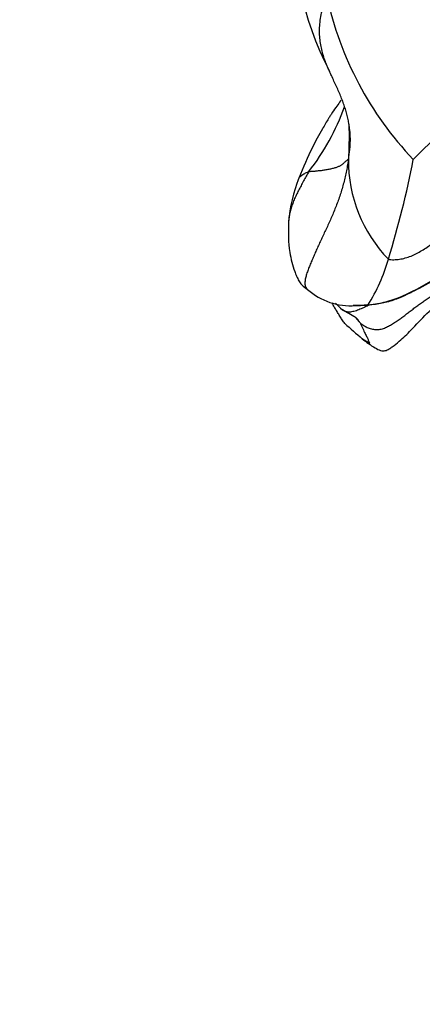
# Model space of a CAD drawing. Units: millimetres. Extents: x -252 to 1119, y 0 to 1165.
# Drawn here: x 60 to 70, y 561 to 586 of the extents above; entities that cross this region are included whole.
import ezdxf
from ezdxf import colors
from ezdxf.entities.mleader import LeaderData, LeaderLine
from ezdxf.math import Vec2, Vec3

# ---------------------------------------------------------------- set-up
doc = ezdxf.new("R2010")
doc.units = ezdxf.units.MM
doc.layers.add('DV4_Défaut', color=7, linetype='Continuous')
doc.layers.add('Défaut', color=7, linetype='Continuous')

# ---------------------------------------------------------------- blocks, each defined once
blk = doc.blocks.new('_DOT')
at = {"color": 0}
blk.add_line((0, 0), (-1, 0), dxfattribs=at)
at = {"color": 0, "const_width": 0.333}
blk.add_lwpolyline([(-0.1665, 0, 1), (0.1665, 0, 1)], format="xyb", close=True, dxfattribs=at)
blk = doc.blocks.new('SE3')
at = {"layer": 'DV4_Défaut', "color": 7, "linetype": 'Continuous'}
for centre, radius, start, end in [((74.734, 588.085), 7.673, 174.3569, 207.6086), ((76.241, 588.225), 8.566, 192.1688, 223.6689), ((83.797, 568.625), 19.402, 126.2583, 135.1377), ((62.845, 585.586), 5.808, 321.9182, 340.3222), ((71.987, 582.287), 3.575, 179.6189, 224.0636), ((47.218, 586.681), 23.242, 342.7814, 349.1623), ((71.061, 580.336), 4.175, 158.935, 174.5385), ((65.265, 580.965), 4.314, 327.4774, 344.343), ((68.466, 580.264), 1.634, 228.5965, 274.3063), ((69.434, 579.89), 1.799, 221.6097, 229.4213), ((-237.219, 42.094), 617.314, 60.304763, 60.339588), ((76.729, 587.311), 12.407, 227.3552, 230.0481)]:
    blk.add_arc(centre, radius, start, end, dxfattribs=at)
for points, knots in [([(67.934, 584.53), (67.93, 584.539), (67.905, 584.595), (67.86, 584.698), (67.805, 584.844), (67.759, 584.995), (67.723, 585.152), (67.698, 585.317), (67.685, 585.489), (67.688, 585.668), (67.709, 585.854), (67.747, 586.045), (67.798, 586.239), (67.836, 586.369), (67.868, 586.42)], [0, 0, 0, 0, 0.017249, 0.10659, 0.195931, 0.285272, 0.374613, 0.463954, 0.553295, 0.642636, 0.731977, 0.821318, 0.910659, 1, 1, 1, 1]), ([(68.428, 583.205), (68.427, 583.209), (68.419, 583.257), (68.401, 583.349), (68.368, 583.48), (68.328, 583.611), (68.282, 583.742), (68.231, 583.874), (68.174, 584.008), (68.114, 584.143), (68.051, 584.28), (67.99, 584.409), (67.951, 584.493), (67.934, 584.53)], [0, 0, 0, 0, 0.010887, 0.111745, 0.212604, 0.313462, 0.414321, 0.51518, 0.616038, 0.716897, 0.817755, 0.918614, 1, 1, 1, 1]), ([(68.229, 583.802), (68.225, 583.796), (68.157, 583.705), (68.08, 583.598), (67.965, 583.421), (67.885, 583.295), (67.719, 583.015), (67.45, 582.51), (67.284, 582.121), (67.165, 581.837)], [0, 0, 0, 0, 0.020361, 0.302714, 0.353372, 0.393366, 0.503974, 0.696167, 1, 1, 1, 1]), ([(68.413, 582.311), (68.424, 582.362), (68.437, 582.448), (68.453, 582.576), (68.462, 582.704), (68.463, 582.832), (68.458, 582.96), (68.445, 583.084), (68.434, 583.166), (68.428, 583.205)], [0, 0, 0, 0, 0.145094, 0.290189, 0.435283, 0.580378, 0.725472, 0.870567, 1, 1, 1, 1]), ([(68.423, 583.182), (68.424, 583.173), (68.427, 583.095), (68.43, 582.949), (68.429, 582.741), (68.423, 582.533), (68.416, 582.396), (68.413, 582.311)], [0, 0, 0, 0, 0.029682, 0.272262, 0.514841, 0.757421, 1, 1, 1, 1]), ([(68.413, 582.311), (68.404, 582.241), (68.386, 582.139), (68.357, 581.987), (68.324, 581.835), (68.286, 581.684), (68.243, 581.534), (68.196, 581.386), (68.145, 581.241), (68.09, 581.099), (68.033, 580.959), (67.974, 580.823), (67.914, 580.688), (67.853, 580.557), (67.792, 580.428), (67.732, 580.301), (67.675, 580.177), (67.619, 580.055), (67.565, 579.935), (67.514, 579.816), (67.465, 579.701), (67.42, 579.589), (67.379, 579.48), (67.345, 579.374), (67.321, 579.27), (67.315, 579.17), (67.336, 579.088), (67.368, 579.05), (67.385, 579.038)], [0, 0, 0, 0, 0.038805, 0.077611, 0.116416, 0.155221, 0.194027, 0.232832, 0.271638, 0.310443, 0.349248, 0.388054, 0.426859, 0.465664, 0.50447, 0.543275, 0.58208, 0.620886, 0.659691, 0.698496, 0.737302, 0.776107, 0.814913, 0.853718, 0.892523, 0.931329, 0.970134, 1, 1, 1, 1]), ([(67.416, 582.004), (67.394, 581.965), (67.35, 581.886), (67.284, 581.767), (67.22, 581.649), (67.157, 581.531), (67.099, 581.413), (67.046, 581.295), (67, 581.175), (66.963, 581.055), (66.933, 580.935), (66.913, 580.82), (66.905, 580.744), (66.903, 580.709)], [0, 0, 0, 0, 0.091893, 0.183786, 0.27568, 0.367573, 0.459466, 0.551359, 0.643252, 0.735146, 0.827039, 0.918932, 1, 1, 1, 1]), ([(67.157, 581.804), (67.157, 581.808), (67.16, 581.837), (67.195, 581.884), (67.281, 581.939), (67.362, 581.982), (67.406, 582.002), (67.416, 582.004)], [0, 0, 0, 0, 0.039854, 0.359903, 0.679951, 0.919988, 1, 1, 1, 1]), ([(66.905, 580.733), (66.9, 580.454), (66.897, 580.073), (67.022, 579.589), (67.115, 579.358), (67.167, 579.245), (67.244, 579.141), (67.328, 579.078), (67.385, 579.038)], [0, 0, 0, 0, 0.359341, 0.591786, 0.659332, 0.747217, 0.856387, 1, 1, 1, 1]), ([(68.53, 578.635), (68.546, 578.635), (68.652, 578.635), (68.847, 578.642), (69.159, 578.678), (69.726, 578.821), (70.565, 579.267), (71.355, 579.816), (71.996, 580.292), (72.272, 580.468), (72.437, 580.573)], [0, 0, 0, 0, 0.010264, 0.076171, 0.12996, 0.226725, 0.471017, 0.762352, 0.87991, 1, 1, 1, 1]), ([(68.762, 577.8), (68.869, 577.711), (68.993, 577.622), (69.206, 577.499), (69.326, 577.487), (69.414, 577.528), (69.475, 577.568), (69.563, 577.63), (69.745, 577.771), (70.032, 578.058), (70.387, 578.438), (70.848, 578.873), (71.153, 579.131), (71.351, 579.296)], [0, 0, 0, 0, 0.210291, 0.281255, 0.331257, 0.367126, 0.381066, 0.392876, 0.446424, 0.543456, 0.685345, 0.82906, 1, 1, 1, 1]), ([(68.356, 578.149), (68.346, 578.16), (68.311, 578.199), (68.258, 578.273), (68.198, 578.368), (68.141, 578.461), (68.084, 578.552), (68.035, 578.632), (68.005, 578.682), (67.993, 578.702)], [0, 0, 0, 0, 0.061449, 0.226826, 0.392202, 0.557579, 0.722955, 0.888332, 1, 1, 1, 1]), ([(68.951, 578.655), (68.939, 578.649), (68.887, 578.623), (68.795, 578.578), (68.674, 578.525), (68.553, 578.484), (68.436, 578.464), (68.338, 578.478), (68.285, 578.509), (68.264, 578.524)], [0, 0, 0, 0, 0.051027, 0.216743, 0.382459, 0.548175, 0.713891, 0.879607, 1, 1, 1, 1]), ([(68.905, 578.646), (68.89, 578.644), (68.846, 578.642), (68.781, 578.639), (68.716, 578.637), (68.652, 578.635), (68.59, 578.634), (68.55, 578.635), (68.531, 578.635)], [0, 0, 0, 0, 0.167046, 0.334091, 0.501137, 0.668183, 0.835229, 1, 1, 1, 1]), ([(68.56, 578.362), (68.562, 578.36), (68.57, 578.355), (68.583, 578.344), (68.597, 578.332), (68.605, 578.324), (68.608, 578.321)], [0, 0, 0, 0, 0.099571, 0.449864, 0.800157, 1, 1, 1, 1]), ([(68.596, 578.342), (68.606, 578.325), (68.63, 578.289), (68.669, 578.238), (68.698, 578.205), (68.714, 578.192)], [0, 0, 0, 0, 0.312772, 0.656386, 1, 1, 1, 1]), ([(68.608, 578.321), (68.611, 578.318), (68.618, 578.311), (68.631, 578.298), (68.646, 578.28), (68.663, 578.26), (68.679, 578.24), (68.696, 578.218), (68.708, 578.204), (68.714, 578.192)], [0, 0, 0, 0, 0.066801, 0.222334, 0.377867, 0.533401, 0.688934, 0.844467, 1, 1, 1, 1]), ([(68.714, 578.192), (68.724, 578.172), (68.745, 578.123), (68.775, 578.052), (68.804, 577.988), (68.833, 577.931), (68.859, 577.88), (68.882, 577.835), (68.901, 577.796), (68.914, 577.762), (68.925, 577.733), (68.934, 577.71), (68.942, 577.694), (68.949, 577.685), (68.95, 577.683), (68.945, 577.687), (68.933, 577.696), (68.915, 577.707), (68.894, 577.719), (68.87, 577.731), (68.845, 577.745), (68.818, 577.76), (68.795, 577.775), (68.781, 577.785), (68.776, 577.789)], [0, 0, 0, 0, 0.046353, 0.092705, 0.139058, 0.185411, 0.231764, 0.278116, 0.324469, 0.370822, 0.417174, 0.463527, 0.50988, 0.556233, 0.602585, 0.648938, 0.695291, 0.741644, 0.787996, 0.834349, 0.880702, 0.927054, 0.973407, 1, 1, 1, 1]), ([(68.776, 577.789), (68.773, 577.791), (68.767, 577.796), (68.761, 577.801), (68.759, 577.803)], [0, 0, 0, 0, 0.597978, 1, 1, 1, 1])]:
    blk.add_open_spline(points, degree=3, knots=knots, dxfattribs=at)
for points in [[(67.416, 582.004), (67.429, 582.008), (67.454, 582.01), (67.492, 582.012), (67.531, 582.015), (67.573, 582.018), (67.616, 582.022), (67.662, 582.027), (67.709, 582.032), (67.757, 582.038), (67.806, 582.045), (67.855, 582.052), (67.904, 582.061), (67.951, 582.07), (67.998, 582.08), (68.042, 582.091), (68.084, 582.102), (68.122, 582.115), (68.157, 582.129), (68.188, 582.144), (68.216, 582.159), (68.241, 582.176), (68.265, 582.193), (68.287, 582.21), (68.308, 582.228), (68.329, 582.246), (68.35, 582.265), (68.371, 582.284), (68.392, 582.303), (68.405, 582.313), (68.413, 582.311)], [(69.418, 579.801), (69.461, 579.787), (69.555, 579.785), (69.699, 579.797), (69.845, 579.828), (69.99, 579.878), (70.131, 579.942), (70.266, 580.017), (70.396, 580.102), (70.521, 580.193), (70.64, 580.29), (70.754, 580.392), (70.865, 580.498), (70.97, 580.608), (71.071, 580.721), (71.166, 580.839), (71.256, 580.959), (71.346, 581.08), (71.438, 581.2), (71.533, 581.317), (71.633, 581.432), (71.736, 581.545), (71.841, 581.657), (71.948, 581.767), (72.057, 581.875), (72.168, 581.982), (72.281, 582.088), (72.394, 582.193), (72.507, 582.298), (72.582, 582.368), (72.619, 582.404)], [(72.916, 581.151), (72.861, 581.105), (72.777, 581.031), (72.651, 580.917), (72.525, 580.802), (72.398, 580.686), (72.271, 580.571), (72.142, 580.458), (72.011, 580.346), (71.878, 580.238), (71.743, 580.131), (71.608, 580.024), (71.473, 579.916), (71.337, 579.808), (71.201, 579.701), (71.063, 579.596), (70.921, 579.496), (70.777, 579.4), (70.629, 579.309), (70.479, 579.221), (70.328, 579.136), (70.175, 579.054), (70.02, 578.975), (69.864, 578.899), (69.706, 578.829), (69.546, 578.766), (69.384, 578.716), (69.218, 578.68), (69.05, 578.657), (68.934, 578.647), (68.905, 578.646)], [(68.714, 578.192), (68.74, 578.171), (68.794, 578.134), (68.886, 578.084), (68.99, 578.047), (69.101, 578.028), (69.214, 578.035), (69.323, 578.065), (69.426, 578.115), (69.525, 578.174), (69.62, 578.236), (69.714, 578.301), (69.808, 578.369), (69.9, 578.439), (69.993, 578.511), (70.086, 578.582), (70.18, 578.653), (70.276, 578.721), (70.372, 578.789), (70.469, 578.857), (70.565, 578.924), (70.661, 578.993), (70.755, 579.064), (70.849, 579.135), (70.942, 579.207), (71.036, 579.279), (71.129, 579.35), (71.223, 579.421), (71.317, 579.492), (71.381, 579.538), (71.412, 579.561)]]:
    blk.add_open_spline(points, degree=3, dxfattribs=at)

msp = doc.modelspace()

# ---------------------------------------------------------------- block references
at = {"layer": 'Défaut'}
msp.add_blockref('SE3', (0, 0), dxfattribs=at)

# ---------------------------------------------------------------- leaders
at = {"layer": 'Défaut', "color": 7, "linetype": 'Continuous'}
ml = msp.add_multileader_mtext('Standard', dxfattribs=at)
ml.set_content('{\\pxsm0.9;\\fSolid Edge ISO|b1||i0||c0|p34;\\W1.;25/04/2023\\P}', color=256)
ml.set_leader_properties()
ml.set_arrow_properties(name='DOT')
ml.build(insert=Vec2(0, 0))
ml.multileader.update_dxf_attribs({"leader_type": 0, "dogleg_length": 0, "arrow_head_size": 12})
ctx = ml.context
ctx.base_point, ctx.char_height, ctx.arrow_head_size, ctx.landing_gap_size = Vec3(756.591, 1158.306), 12, 12, 4.2
notes = []
notes.append((ctx, [(0, (0, 0, 0), (0, 0), (1, 0), 1, [])]))
ctx.mtext.insert = Vec3(758.591, 1164.427)
ml = msp.add_multileader_mtext('Standard', dxfattribs=at)
ml.set_content('{\\pxsm0.9;\\fArial|b1||i0||c0|p34;\\W1.;5100BR\\P}', color=256)
ml.set_leader_properties()
ml.set_arrow_properties(name='DOT')
ml.build(insert=Vec2(0, 0))
ml.multileader.update_dxf_attribs({"leader_type": 0, "dogleg_length": 0, "arrow_head_size": 12})
ctx = ml.context
ctx.base_point, ctx.char_height, ctx.arrow_head_size, ctx.landing_gap_size = Vec3(18.189, 1158.251), 12, 12, 4.2
notes.append((ctx, [(0, (0, 0, 0), (0, 0), (1, 0), 1, [])]))
ctx.mtext.insert = Vec3(20.189, 1164.353)
for ctx, leaders in notes:
    for number, flags, end, landing, length, lines in leaders:
        leader = LeaderData()
        leader.index, (leader.has_last_leader_line, leader.has_dogleg_vector, leader.attachment_direction) = number, flags
        leader.last_leader_point, leader.dogleg_vector, leader.dogleg_length = Vec3(end), Vec3(landing), length
        for number, points, colour, breaks in lines:
            line = LeaderLine()
            line.index, line.vertices, line.color, line.breaks = number, Vec3.list(points), colors.encode_raw_color(colour), breaks
            leader.lines.append(line)
        ctx.leaders.append(leader)

doc.saveas('drawing.dxf')
